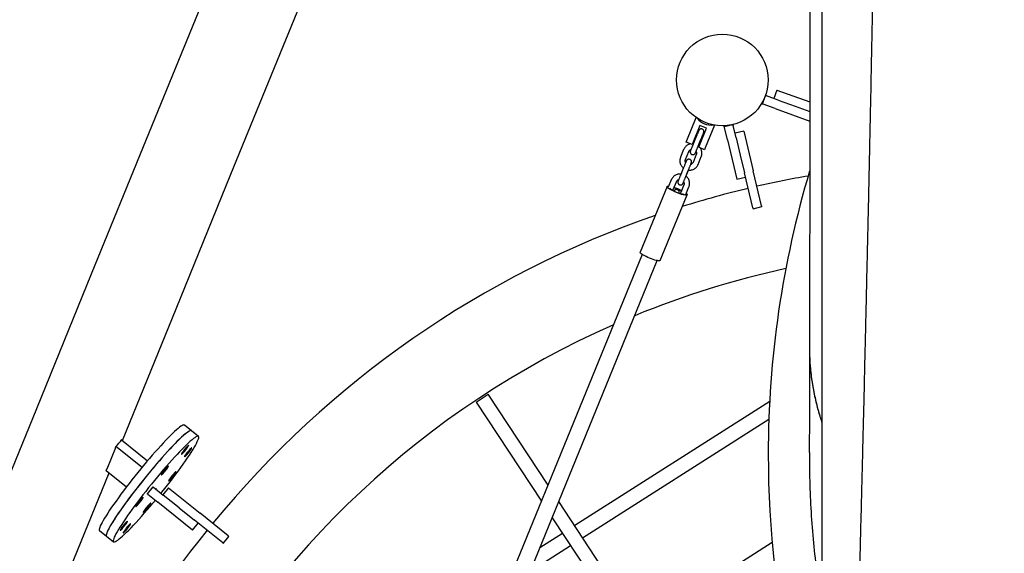
# Model space of a CAD drawing. Units: millimetres. Extents: x 0 to 5115, y 0 to 4200.
# Drawn here: x 1692 to 1802, y 1504 to 1563 of the extents above; entities that cross this region are included whole.
import ezdxf

# ---------------------------------------------------------------- set-up
doc = ezdxf.new("R2010")
doc.units = ezdxf.units.MM
doc.header["$LTSCALE"] = 100
doc.layers.add('SCHWARZ', color=7, linetype='Continuous')
doc.styles.add('SLDTEXTSTYLE3', font='GOTHIC.TTF', dxfattribs={"width": 0.913})
doc.dimstyles.new('SLDDIMSTYLE1', dxfattribs={"dimtxt": 28, "dimasz": 20, "dimexe": 0, "dimexo": 0.0625, "dimgap": 7, "dimtad": 1, "dimdec": 0, "dimrnd": 1e-09, "dimzin": 12, "dimdsep": 46, "dimtxsty": 'SLDTEXTSTYLE3', "dimsah": 1, "dimcen": 0.09, "dimse1": 1, "dimse2": 1, "dimadec": 0, "dimazin": 3, "dimtfac": 1, "dimtdec": 0, "dimtofl": 0, "dimtmove": 0, "dimatfit": 3, "dimfxl": 0, "dimfrac": 2, "dimtolj": 1, "dimtzin": 12, "dimarcsym": 0})

# ---------------------------------------------------------------- blocks, each defined once
blk = doc.blocks.new('_D_7')
at = {"layer": 'SCHWARZ'}
blk.add_line((2287.54, 2226.14), (422.03, 2226.14), dxfattribs=at)
for points in [[(422.03, 2226.14), (442.03, 2222.14), (442.03, 2230.14)], [(2287.54, 2226.14), (2267.54, 2230.14), (2267.54, 2222.14)]]:
    blk.add_solid(points, dxfattribs=at)
at = {"layer": 'SCHWARZ', "insert": (1373.22, 2261.9), "char_height": 28, "attachment_point": 1, "style": 'SLDTEXTSTYLE3'}
blk.add_mtext('1866', dxfattribs=at)
blk = doc.blocks.new('_D_8')
at = {"layer": 'SCHWARZ'}
blk.add_line((2447.54, 851.6), (2447.54, 2048.17), dxfattribs=at)
for points in [[(2447.54, 2048.17), (2443.54, 2028.17), (2451.54, 2028.17)], [(2447.54, 851.6), (2451.54, 871.6), (2443.54, 871.6)]]:
    blk.add_solid(points, dxfattribs=at)
at = {"layer": 'SCHWARZ', "insert": (2411.78, 1507.56), "char_height": 28, "attachment_point": 1, "rotation": 90, "style": 'SLDTEXTSTYLE3'}
blk.add_mtext('1197', dxfattribs=at)
blk = doc.blocks.new('_D_9')
at = {"layer": 'SCHWARZ'}
blk.add_line((2387.54, 1042.52), (2387.54, 1950.28), dxfattribs=at)
for points in [[(2387.54, 1950.28), (2383.54, 1930.28), (2391.54, 1930.28)], [(2387.54, 1042.52), (2391.54, 1062.52), (2383.54, 1062.52)]]:
    blk.add_solid(points, dxfattribs=at)
at = {"layer": 'SCHWARZ', "insert": (2351.78, 1517.64), "char_height": 28, "attachment_point": 1, "rotation": 90, "style": 'SLDTEXTSTYLE3'}
blk.add_mtext('908', dxfattribs=at)

msp = doc.modelspace()

# ---------------------------------------------------------------- linework, layer by layer
at = {"color": 7, "linetype": 'Continuous', "lineweight": 25}
for p, q in [((1781.31, 1620.72), (1781.31, 1487.42)), ((1721.87, 1560.89), (1727.95, 1575.81)), ((1712.46, 1564.73), (1706.37, 1549.82)), ((1715.78, 1545.98), (1721.87, 1560.89)), ((1786.83, 1559.06), (1786.83, 1559.06)), ((1776.33, 1555.3), (1775.99, 1554.36)), ((1776.33, 1555.3), (1779.97, 1553.99)), ((1774.71, 1553.76), (1774.62, 1553.8)), ((1774.71, 1553.76), (1775.05, 1554.7)), ((1774.81, 1553.73), (1774.71, 1553.76)), ((1775.05, 1554.7), (1775.15, 1554.67)), ((1776.46, 1554.19), (1775.15, 1554.67)), ((1776.46, 1554.19), (1778.34, 1553.51)), ((1776.12, 1553.25), (1774.81, 1553.73)), ((1776.12, 1553.25), (1779.99, 1551.86)), ((1778.34, 1553.51), (1779.97, 1552.93)), ((1766.34, 1549.72), (1767.38, 1552.26)), ((1767.78, 1551.4), (1766.99, 1549.46)), ((1767.73, 1549.15), (1768.52, 1551.1)), ((1768.52, 1551.1), (1767.78, 1551.4)), ((1769.41, 1551.42), (1768.37, 1548.89)), ((1770.48, 1551.26), (1770.46, 1551.35)), ((1770.48, 1551.26), (1771.45, 1551.49)), ((1770.5, 1551.16), (1770.48, 1551.26)), ((1770.83, 1549.8), (1770.5, 1551.16)), ((1771.45, 1551.49), (1771.48, 1551.39)), ((1771.8, 1550.03), (1771.48, 1551.39)), ((1772.66, 1550.75), (1771.68, 1550.52)), ((1772.66, 1550.75), (1773.7, 1546.37)), ((1706.37, 1549.82), (1700.29, 1534.9)), ((1766.26, 1549.54), (1766.34, 1549.72)), ((1766.91, 1549.27), (1766.26, 1549.54)), ((1766.99, 1549.46), (1766.91, 1549.27)), ((1767.31, 1549.98), (1766.96, 1549.12)), ((1767.51, 1548.89), (1767.86, 1549.76)), ((1767.62, 1549.17), (1767.98, 1550.03)), ((1770.83, 1549.8), (1771.87, 1545.42)), ((1771.8, 1550.03), (1772.26, 1548.08)), ((1765.98, 1548.72), (1765.63, 1547.86)), ((1766.19, 1547.63), (1766.54, 1548.5)), ((1767.05, 1549.36), (1766.95, 1549.36)), ((1767.69, 1549.06), (1767.61, 1549.13)), ((1767.65, 1548.97), (1767.73, 1549.15)), ((1768.3, 1548.7), (1767.65, 1548.97)), ((1768.37, 1548.89), (1768.3, 1548.7)), ((1767.37, 1548.16), (1767.02, 1547.29)), ((1767.58, 1547.07), (1767.93, 1547.93)), ((1772.26, 1548.08), (1772.73, 1546.14)), ((1765.94, 1546.63), (1765.58, 1545.76)), ((1766.14, 1545.54), (1766.49, 1546.4)), ((1766.25, 1545.81), (1766.51, 1546.43)), ((1773.66, 1542.25), (1772.73, 1546.14)), ((1774.63, 1542.49), (1773.7, 1546.37)), ((1709.69, 1531.06), (1715.78, 1545.98)), ((1764.61, 1545.37), (1764.28, 1544.55)), ((1764.81, 1544.28), (1765.17, 1545.14)), ((1771.87, 1545.42), (1772.85, 1545.65)), ((1764.14, 1544.61), (1761.16, 1537.33)), ((1766, 1544.8), (1765.65, 1543.94)), ((1766.22, 1543.75), (1766.56, 1544.57)), ((1763.39, 1536.42), (1766.36, 1543.7)), ((1773.66, 1542.25), (1773.68, 1542.16)), ((1773.68, 1542.16), (1774.65, 1542.39)), ((1774.63, 1542.49), (1774.65, 1542.39)), ((1761.39, 1537.08), (1702.33, 1392.63)), ((1703.99, 1391.95), (1763.05, 1536.4)), ((1700.29, 1534.9), (1694.2, 1519.98)), ((1703.74, 1516.47), (1709.69, 1531.06)), ((1742.98, 1520.7), (1744.32, 1521.58)), ((1750.94, 1511.52), (1744.32, 1521.58)), ((1694.2, 1519.98), (1688.11, 1505.06)), ((1742.98, 1520.7), (1750.2, 1509.73)), ((1775.52, 1520.79), (1753.9, 1507.02)), ((1754.78, 1505.68), (1775.43, 1518.84)), ((1711.39, 1517.54), (1710.62, 1518.16)), ((1712.17, 1516.91), (1711.39, 1517.54)), ((1702.99, 1515.65), (1702.01, 1513.27)), ((1703.02, 1515.81), (1702.95, 1515.64)), ((1702.95, 1515.64), (1702.97, 1515.67)), ((1702.99, 1515.65), (1702.96, 1515.67)), ((1703.03, 1515.82), (1705.92, 1513.49)), ((1703.65, 1516.54), (1703.67, 1516.57)), ((1703.65, 1516.54), (1706.53, 1514.22)), ((1697.52, 1501.22), (1702.27, 1512.86)), ((1701.98, 1513.27), (1701.91, 1513.11)), ((1701.91, 1513.11), (1701.94, 1513.13)), ((1701.93, 1513.14), (1704.19, 1511.31)), ((1702.04, 1513.33), (1701.98, 1513.27)), ((1702.01, 1513.27), (1701.99, 1513.28)), ((1707.13, 1511.34), (1706.5, 1510.56)), ((1707.13, 1511.34), (1707.2, 1511.29)), ((1707.2, 1511.29), (1708.28, 1510.41)), ((1708.87, 1511.22), (1708.24, 1510.44)), ((1708.87, 1511.22), (1712.37, 1508.4)), ((1706.57, 1510.51), (1706.5, 1510.56)), ((1706.57, 1510.51), (1707.66, 1509.63)), ((1706.79, 1510.33), (1706.78, 1510.31)), ((1706.78, 1510.31), (1706.86, 1510.24)), ((1706.86, 1510.24), (1706.87, 1510.26)), ((1707.44, 1511.12), (1707.42, 1511.11)), ((1707.52, 1511.06), (1707.44, 1511.12)), ((1707.5, 1511.04), (1707.52, 1511.06)), ((1710.03, 1509), (1708.28, 1510.41)), ((1711.5, 1506.53), (1707.66, 1509.63)), ((1710.03, 1509), (1711.75, 1507.62)), ((1763.67, 1492.17), (1752.14, 1509.7)), ((1715.48, 1505.89), (1712.37, 1508.4)), ((1751.4, 1507.9), (1762.34, 1491.29)), ((1711.5, 1506.53), (1712.13, 1507.31)), ((1714.86, 1505.11), (1711.75, 1507.62)), ((1701.21, 1506.48), (1701.98, 1505.86)), ((1701.98, 1505.86), (1702.76, 1505.23)), ((1714.93, 1505.05), (1715.56, 1505.83)), ((1715.48, 1505.89), (1715.56, 1505.83)), ((1752.55, 1506.16), (1750.03, 1504.55)), ((1714.86, 1505.11), (1714.93, 1505.05)), ((1748.98, 1501.99), (1753.43, 1504.82)), ((1775.8, 1505.14), (1761.24, 1495.86))]:
    msp.add_line(p, q, dxfattribs=at)
at = {"color": 7, "linetype": 'Continuous', "lineweight": 25, "flags": 128}
for points in [[(1764.64, 1544.21), (1764.48, 1544.29), (1764.36, 1544.37), (1764.25, 1544.45), (1764.18, 1544.51), (1764.15, 1544.57), (1764.14, 1544.61), (1764.17, 1544.64), (1764.23, 1544.65), (1764.32, 1544.65)], [(1766.26, 1543.86), (1766.32, 1543.8), (1766.36, 1543.75), (1766.36, 1543.71), (1766.33, 1543.68), (1766.27, 1543.66), (1766.18, 1543.66), (1766.06, 1543.68), (1765.91, 1543.71), (1765.75, 1543.75), (1765.57, 1543.81), (1765.38, 1543.88), (1765.18, 1543.95), (1764.99, 1544.03), (1764.81, 1544.12), (1764.64, 1544.21)], [(1761.66, 1536.92), (1761.51, 1537.01), (1761.38, 1537.09), (1761.28, 1537.16), (1761.21, 1537.23), (1761.17, 1537.29), (1761.16, 1537.33), (1761.16, 1537.33)], [(1763.39, 1536.42), (1763.36, 1536.4), (1763.3, 1536.38), (1763.2, 1536.38), (1763.08, 1536.4), (1762.94, 1536.43), (1762.77, 1536.47), (1762.59, 1536.53), (1762.4, 1536.59), (1762.21, 1536.67), (1762.01, 1536.75), (1761.83, 1536.84), (1761.66, 1536.92)], [(1710.62, 1518.16), (1710.6, 1518.17), (1710.54, 1518.18), (1710.45, 1518.16), (1710.35, 1518.1), (1710.23, 1518.03), (1710.08, 1517.92), (1709.91, 1517.79), (1709.73, 1517.63), (1709.53, 1517.45), (1709.31, 1517.24), (1709.07, 1517.01), (1708.82, 1516.75), (1708.55, 1516.48), (1708.27, 1516.18), (1707.99, 1515.87), (1707.69, 1515.54), (1707.38, 1515.2), (1707.06, 1514.84), (1706.74, 1514.47), (1706.42, 1514.08), (1706.09, 1513.7), (1705.77, 1513.3), (1705.44, 1512.9), (1705.12, 1512.49), (1704.8, 1512.09), (1704.48, 1511.69), (1704.17, 1511.29), (1703.87, 1510.89), (1703.58, 1510.5), (1703.3, 1510.12), (1703.04, 1509.75), (1702.78, 1509.4), (1702.54, 1509.05), (1702.32, 1508.73), (1702.12, 1508.42), (1701.93, 1508.12), (1701.76, 1507.85), (1701.61, 1507.6), (1701.49, 1507.37), (1701.38, 1507.17), (1701.29, 1506.99), (1701.23, 1506.83), (1701.19, 1506.71), (1701.17, 1506.6), (1701.18, 1506.53), (1701.2, 1506.48), (1701.21, 1506.48)], [(1711.39, 1517.54), (1711.37, 1517.55), (1711.31, 1517.55), (1711.23, 1517.53), (1711.12, 1517.48), (1710.99, 1517.4), (1710.85, 1517.29), (1710.68, 1517.16), (1710.49, 1517), (1710.29, 1516.81), (1710.07, 1516.6), (1709.83, 1516.37), (1709.58, 1516.12), (1709.31, 1515.84), (1709.04, 1515.55), (1708.75, 1515.23), (1708.45, 1514.9), (1708.14, 1514.56), (1707.82, 1514.2), (1707.5, 1513.82), (1707.18, 1513.44), (1706.85, 1513.05), (1706.53, 1512.66), (1706.2, 1512.26), (1705.88, 1511.85), (1705.56, 1511.45), (1705.24, 1511.04), (1704.93, 1510.64), (1704.63, 1510.25), (1704.34, 1509.86), (1704.06, 1509.48), (1703.8, 1509.11), (1703.55, 1508.76), (1703.31, 1508.41), (1703.09, 1508.09), (1702.88, 1507.78), (1702.7, 1507.49), (1702.53, 1507.22), (1702.38, 1506.97), (1702.26, 1506.74), (1702.15, 1506.54), (1702.07, 1506.36), (1702, 1506.2), (1701.96, 1506.08), (1701.95, 1505.98), (1701.95, 1505.9), (1701.98, 1505.86), (1701.98, 1505.86)], [(1711.39, 1517.54), (1711.37, 1517.55), (1711.31, 1517.55), (1711.23, 1517.53), (1711.13, 1517.48), (1711, 1517.4), (1710.85, 1517.3), (1710.69, 1517.16), (1710.5, 1517.01), (1710.3, 1516.82), (1710.08, 1516.61), (1709.84, 1516.38), (1709.59, 1516.13), (1709.33, 1515.85), (1709.05, 1515.56), (1708.76, 1515.25), (1708.46, 1514.92), (1708.15, 1514.57), (1707.84, 1514.21), (1707.52, 1513.84), (1707.2, 1513.46), (1706.87, 1513.07), (1706.54, 1512.67), (1706.22, 1512.27), (1705.89, 1511.87), (1705.57, 1511.47), (1705.26, 1511.06), (1704.95, 1510.66), (1704.65, 1510.27), (1704.36, 1509.88), (1704.08, 1509.5), (1703.81, 1509.13), (1703.56, 1508.77), (1703.32, 1508.43), (1703.1, 1508.1), (1702.89, 1507.79), (1702.71, 1507.5), (1702.54, 1507.23), (1702.39, 1506.98), (1702.26, 1506.75), (1702.15, 1506.54), (1702.07, 1506.36), (1702.01, 1506.21), (1701.97, 1506.08), (1701.95, 1505.98), (1701.95, 1505.91), (1701.98, 1505.86), (1701.98, 1505.86)], [(1708.03, 1510.62), (1708.11, 1510.72), (1708.43, 1511.12), (1708.75, 1511.52), (1709.06, 1511.93), (1709.37, 1512.32), (1709.66, 1512.72), (1709.95, 1513.1), (1710.22, 1513.47), (1710.48, 1513.84), (1710.72, 1514.19), (1710.95, 1514.52), (1711.17, 1514.84), (1711.36, 1515.14), (1711.54, 1515.42), (1711.69, 1515.68), (1711.83, 1515.92), (1711.95, 1516.14), (1712.04, 1516.33), (1712.12, 1516.49), (1712.17, 1516.63), (1712.2, 1516.75), (1712.2, 1516.83), (1712.18, 1516.89), (1712.15, 1516.93), (1712.08, 1516.93), (1712, 1516.9), (1711.9, 1516.85), (1711.77, 1516.77), (1711.62, 1516.67), (1711.46, 1516.53), (1711.27, 1516.37), (1711.07, 1516.19), (1710.84, 1515.98), (1710.61, 1515.75), (1710.36, 1515.49), (1710.09, 1515.22), (1709.81, 1514.92), (1709.52, 1514.61), (1709.22, 1514.28), (1708.91, 1513.93), (1708.6, 1513.57), (1708.28, 1513.2), (1707.96, 1512.82), (1707.63, 1512.43), (1707.3, 1512.03), (1706.98, 1511.63), (1706.65, 1511.23), (1706.33, 1510.82), (1706.02, 1510.42), (1705.71, 1510.02), (1705.41, 1509.62), (1705.12, 1509.24), (1704.84, 1508.86), (1704.57, 1508.49), (1704.32, 1508.13), (1704.08, 1507.79), (1703.86, 1507.46), (1703.66, 1507.15), (1703.47, 1506.86), (1703.3, 1506.59), (1703.16, 1506.34), (1703.03, 1506.11), (1702.93, 1505.91), (1702.84, 1505.73), (1702.78, 1505.58), (1702.74, 1505.45), (1702.72, 1505.35), (1702.73, 1505.28), (1702.76, 1505.23), (1702.76, 1505.23)], [(1710.28, 1514.91), (1710.3, 1514.92), (1710.34, 1514.95), (1710.4, 1515), (1710.48, 1515.08), (1710.57, 1515.18), (1710.66, 1515.29), (1710.76, 1515.41), (1710.85, 1515.53), (1710.93, 1515.64), (1711, 1515.74), (1711.05, 1515.82), (1711.08, 1515.88), (1711.09, 1515.92), (1711.08, 1515.93), (1711.05, 1515.91), (1711, 1515.86), (1710.93, 1515.79), (1710.84, 1515.71), (1710.75, 1515.6), (1710.66, 1515.49), (1710.56, 1515.37), (1710.48, 1515.25), (1710.4, 1515.15), (1710.34, 1515.06), (1710.3, 1514.98), (1710.28, 1514.93), (1710.28, 1514.91)], [(1710.61, 1514.64), (1710.64, 1514.64), (1710.68, 1514.67), (1710.74, 1514.73), (1710.82, 1514.81), (1710.91, 1514.91), (1711, 1515.02), (1711.1, 1515.13), (1711.19, 1515.25), (1711.27, 1515.36), (1711.34, 1515.46), (1711.39, 1515.55), (1711.42, 1515.61), (1711.43, 1515.64), (1711.42, 1515.65), (1711.39, 1515.63), (1711.34, 1515.59), (1711.27, 1515.52), (1711.18, 1515.43), (1711.09, 1515.33), (1711, 1515.21), (1710.9, 1515.1), (1710.82, 1514.98), (1710.74, 1514.87), (1710.68, 1514.78), (1710.64, 1514.71), (1710.61, 1514.66), (1710.61, 1514.64)], [(1708.05, 1512.64), (1708.07, 1512.64), (1708.11, 1512.68), (1708.18, 1512.73), (1708.25, 1512.81), (1708.34, 1512.91), (1708.44, 1513.02), (1708.53, 1513.14), (1708.62, 1513.25), (1708.7, 1513.36), (1708.77, 1513.46), (1708.83, 1513.55), (1708.86, 1513.61), (1708.87, 1513.64), (1708.86, 1513.65), (1708.82, 1513.63), (1708.77, 1513.59), (1708.7, 1513.52), (1708.62, 1513.43), (1708.53, 1513.33), (1708.43, 1513.21), (1708.34, 1513.1), (1708.25, 1512.98), (1708.17, 1512.88), (1708.11, 1512.78), (1708.07, 1512.71), (1708.05, 1512.66), (1708.05, 1512.64)], [(1708.87, 1511.98), (1708.89, 1511.99), (1708.93, 1512.02), (1708.99, 1512.07), (1709.07, 1512.15), (1709.16, 1512.25), (1709.25, 1512.36), (1709.35, 1512.48), (1709.44, 1512.59), (1709.52, 1512.71), (1709.59, 1512.81), (1709.64, 1512.89), (1709.68, 1512.95), (1709.69, 1512.98), (1709.67, 1512.99), (1709.64, 1512.98), (1709.59, 1512.93), (1709.52, 1512.86), (1709.44, 1512.77), (1709.35, 1512.67), (1709.25, 1512.56), (1709.16, 1512.44), (1709.07, 1512.32), (1708.99, 1512.22), (1708.93, 1512.12), (1708.89, 1512.05), (1708.87, 1512), (1708.87, 1511.98)], [(1705.24, 1509.15), (1705.26, 1509.16), (1705.31, 1509.19), (1705.37, 1509.25), (1705.44, 1509.33), (1705.53, 1509.42), (1705.63, 1509.53), (1705.72, 1509.65), (1705.81, 1509.77), (1705.89, 1509.88), (1705.96, 1509.98), (1706.02, 1510.06), (1706.05, 1510.12), (1706.06, 1510.16), (1706.05, 1510.17), (1706.01, 1510.15), (1705.96, 1510.1), (1705.89, 1510.04), (1705.81, 1509.95), (1705.72, 1509.84), (1705.62, 1509.73), (1705.53, 1509.61), (1705.44, 1509.5), (1705.36, 1509.39), (1705.3, 1509.3), (1705.26, 1509.23), (1705.24, 1509.18), (1705.24, 1509.15)], [(1702.76, 1505.23), (1702.81, 1505.22), (1702.88, 1505.23), (1702.97, 1505.26), (1703.09, 1505.33), (1703.23, 1505.42), (1703.38, 1505.54), (1703.56, 1505.69), (1703.75, 1505.86), (1703.97, 1506.06), (1704.19, 1506.28), (1704.44, 1506.52), (1704.7, 1506.79), (1704.97, 1507.07), (1705.26, 1507.38), (1705.55, 1507.7), (1705.85, 1508.04), (1706.17, 1508.39), (1706.48, 1508.76), (1706.81, 1509.14), (1707.13, 1509.52), (1707.4, 1509.84)], [(1706.06, 1508.49), (1706.08, 1508.5), (1706.12, 1508.53), (1706.18, 1508.59), (1706.26, 1508.67), (1706.35, 1508.76), (1706.44, 1508.87), (1706.54, 1508.99), (1706.63, 1509.11), (1706.71, 1509.22), (1706.78, 1509.32), (1706.83, 1509.4), (1706.87, 1509.46), (1706.88, 1509.5), (1706.87, 1509.51), (1706.83, 1509.49), (1706.78, 1509.45), (1706.71, 1509.38), (1706.63, 1509.29), (1706.54, 1509.18), (1706.44, 1509.07), (1706.35, 1508.95), (1706.26, 1508.84), (1706.18, 1508.73), (1706.12, 1508.64), (1706.08, 1508.57), (1706.06, 1508.52), (1706.06, 1508.49)], [(1703.49, 1506.5), (1703.52, 1506.5), (1703.56, 1506.53), (1703.62, 1506.59), (1703.7, 1506.67), (1703.78, 1506.76), (1703.88, 1506.87), (1703.97, 1506.99), (1704.06, 1507.11), (1704.15, 1507.22), (1704.22, 1507.32), (1704.27, 1507.4), (1704.3, 1507.46), (1704.31, 1507.5), (1704.3, 1507.51), (1704.27, 1507.49), (1704.21, 1507.45), (1704.14, 1507.38), (1704.06, 1507.29), (1703.97, 1507.18), (1703.88, 1507.07), (1703.78, 1506.95), (1703.69, 1506.84), (1703.62, 1506.73), (1703.56, 1506.64), (1703.51, 1506.57), (1703.49, 1506.52), (1703.49, 1506.5)], [(1703.83, 1506.22), (1703.85, 1506.23), (1703.9, 1506.26), (1703.96, 1506.32), (1704.04, 1506.39), (1704.12, 1506.49), (1704.22, 1506.6), (1704.31, 1506.72), (1704.4, 1506.84), (1704.49, 1506.95), (1704.56, 1507.05), (1704.61, 1507.13), (1704.64, 1507.19), (1704.65, 1507.23), (1704.64, 1507.24), (1704.61, 1507.22), (1704.55, 1507.17), (1704.48, 1507.1), (1704.4, 1507.02), (1704.31, 1506.91), (1704.21, 1506.8), (1704.12, 1506.68), (1704.03, 1506.56), (1703.96, 1506.46), (1703.9, 1506.37), (1703.85, 1506.29), (1703.83, 1506.25), (1703.83, 1506.22)]]:
    msp.add_lwpolyline(points, dxfattribs=at)
at = {"color": 7, "linetype": 'Continuous', "lineweight": 25}
msp.add_circle((1770.27, 1556.43), 5.08, dxfattribs=at)
for centre, radius, start, end in [((1885.16, 1664.91), 109.8, 202.5451, 280.5687), ((1769, 1553.33), 1.9, 217.2038, 278.2514), ((1885.16, 1514.91), 109.8, 163.3703, 180), ((1798.63, 1437.61), 109.8, 99.878, 102.8985), ((1765.35, 1545.38), 1.31, 227.0604, 244.8481), ((1766.4, 1546.98), 3.22, 240.0015, 262.9478), ((1763.61, 1540.14), 4.5, 62.0294, 73.4957), ((1762.97, 1538.58), 6.24, 63.6301, 71.895), ((1798.63, 1437.61), 109.8, 103.4203, 107.3811), ((1798.63, 1437.61), 109.8, 109.0266, 140.6134), ((1798.63, 1437.61), 100.2, 102.2814, 112.331), ((1798.63, 1437.61), 100.2, 113.7944, 190), ((1699.85, 1519.18), 4.63, 313.1288, 325.529), ((1885.16, 1514.91), 109.8, 180, 282.8985), ((1798.63, 1437.61), 109.8, 141.1352, 190)]:
    msp.add_arc(centre, radius, start, end, dxfattribs=at)
for points, knots in [([(1779.98, 1620.16), (1779.98, 1619.97), (1779.98, 1619.58), (1779.98, 1618.99), (1779.98, 1618.44), (1779.98, 1617.94), (1779.98, 1617.47), (1779.98, 1617), (1779.98, 1616.48), (1779.98, 1615.92), (1779.98, 1615.28), (1779.98, 1614.58), (1779.98, 1613.81), (1779.98, 1612.96), (1779.98, 1612.09), (1779.98, 1611.26), (1779.98, 1610.5), (1779.98, 1609.82), (1779.98, 1609.22), (1779.98, 1608.67), (1779.98, 1608.14), (1779.98, 1607.52), (1779.98, 1606.79), (1779.98, 1605.95), (1779.98, 1605.06), (1779.99, 1604.13), (1779.99, 1603.15), (1779.99, 1602.16), (1779.99, 1601.2), (1779.99, 1600.32), (1779.99, 1599.59), (1779.99, 1598.93), (1779.99, 1598.32), (1779.99, 1597.65), (1779.99, 1596.92), (1779.99, 1596.03), (1779.99, 1595.02), (1779.99, 1593.9), (1779.99, 1592.81), (1779.99, 1591.79), (1779.99, 1590.84), (1779.99, 1590.05), (1779.99, 1589.36), (1779.99, 1588.73), (1779.99, 1588.03), (1779.99, 1587.27), (1779.99, 1586.48), (1779.99, 1585.56), (1779.99, 1584.57), (1779.99, 1583.5), (1779.99, 1582.64), (1779.99, 1581.95), (1779.99, 1581.41), (1779.99, 1580.89), (1779.99, 1580.35), (1779.99, 1579.78), (1779.99, 1579.16), (1779.99, 1578.46), (1779.99, 1577.72), (1779.99, 1576.88), (1779.99, 1576), (1779.99, 1575.12), (1779.99, 1574.32), (1779.99, 1573.59), (1779.99, 1572.89), (1779.99, 1572.22), (1779.98, 1571.61), (1779.98, 1571.03), (1779.98, 1570.46), (1779.98, 1569.81), (1779.98, 1569.09), (1779.98, 1568.31), (1779.98, 1567.51), (1779.98, 1566.74), (1779.98, 1566.03), (1779.98, 1565.37), (1779.98, 1564.78), (1779.98, 1564.22), (1779.98, 1563.7), (1779.98, 1563.18), (1779.98, 1562.68), (1779.98, 1562.18), (1779.98, 1561.66), (1779.98, 1561.09), (1779.98, 1560.44), (1779.98, 1559.71), (1779.98, 1558.93), (1779.98, 1558.13), (1779.98, 1557.35), (1779.97, 1556.64), (1779.97, 1555.99), (1779.97, 1555.39), (1779.97, 1554.84), (1779.97, 1554.31), (1779.97, 1553.8), (1779.97, 1553.29), (1779.97, 1552.79), (1779.97, 1552.29), (1779.97, 1551.77), (1779.97, 1551.18), (1779.97, 1550.54), (1779.97, 1549.84), (1779.97, 1549.02), (1779.97, 1548.14), (1779.97, 1547.24), (1779.96, 1546.42), (1779.96, 1545.68), (1779.96, 1544.98), (1779.96, 1544.32), (1779.96, 1543.71), (1779.96, 1543.14), (1779.96, 1542.59), (1779.96, 1541.99), (1779.96, 1541.31), (1779.96, 1540.58), (1779.96, 1539.82), (1779.95, 1538.97), (1779.95, 1538.08), (1779.95, 1537.16), (1779.95, 1536.31), (1779.95, 1535.52), (1779.95, 1534.82), (1779.95, 1534.19), (1779.95, 1533.61), (1779.95, 1533), (1779.94, 1532.32), (1779.94, 1531.5), (1779.94, 1530.58), (1779.94, 1529.57), (1779.94, 1528.6), (1779.94, 1527.68), (1779.94, 1527.05), (1779.94, 1526.73), (1779.94, 1526.7)], [0, 0, 0, 0, 0.006082, 0.012805, 0.018785, 0.023933, 0.028808, 0.033837, 0.03902, 0.045392, 0.052064, 0.059498, 0.067767, 0.07687, 0.086808, 0.095613, 0.103678, 0.110954, 0.117439, 0.123136, 0.128645, 0.134459, 0.142949, 0.152013, 0.161548, 0.17148, 0.181999, 0.192922, 0.203369, 0.212735, 0.22102, 0.227072, 0.233662, 0.240851, 0.248639, 0.256957, 0.269255, 0.28125, 0.292942, 0.304054, 0.314202, 0.323386, 0.32946, 0.336251, 0.343757, 0.351979, 0.360673, 0.369031, 0.381356, 0.392695, 0.403149, 0.409125, 0.414885, 0.42043, 0.425892, 0.431983, 0.438681, 0.446088, 0.454204, 0.462656, 0.472918, 0.482332, 0.490899, 0.498638, 0.506006, 0.513181, 0.520164, 0.525615, 0.531731, 0.538638, 0.546336, 0.554827, 0.563669, 0.571927, 0.579555, 0.586572, 0.592976, 0.598787, 0.60438, 0.60981, 0.615178, 0.620483, 0.625831, 0.631977, 0.638924, 0.646673, 0.655224, 0.664099, 0.672367, 0.680005, 0.687012, 0.693389, 0.699158, 0.704726, 0.710238, 0.715694, 0.721095, 0.726111, 0.731711, 0.737956, 0.744847, 0.752383, 0.760439, 0.77104, 0.780711, 0.789452, 0.797263, 0.804535, 0.811662, 0.818644, 0.824037, 0.829833, 0.836321, 0.843503, 0.851378, 0.859822, 0.867985, 0.878662, 0.888466, 0.897397, 0.90578, 0.91384, 0.919946, 0.92593, 0.932461, 0.939688, 0.947612, 0.958608, 0.969461, 0.979828, 0.98971, 0.9991, 1, 1, 1, 1]), ([(1786.83, 1559.06), (1786.84, 1559.18), (1786.85, 1559.79), (1786.87, 1560.64), (1786.89, 1561.85), (1786.92, 1563.06), (1786.94, 1564.27), (1786.97, 1565.48), (1786.99, 1566.45), (1787.01, 1567.67), (1787.03, 1568.63), (1787.06, 1569.85), (1787.07, 1570.82), (1787.1, 1572.03), (1787.12, 1573), (1787.14, 1574.21), (1787.16, 1575.18), (1787.18, 1576.39), (1787.2, 1577.36), (1787.22, 1578.58), (1787.24, 1579.55), (1787.27, 1580.76), (1787.28, 1581.73), (1787.31, 1582.94), (1787.33, 1583.92), (1787.35, 1585.13), (1787.37, 1586.34), (1787.39, 1587.56), (1787.41, 1588.77), (1787.43, 1589.74), (1787.45, 1590.95), (1787.47, 1591.93), (1787.49, 1593.14), (1787.51, 1594.11), (1787.53, 1595.33), (1787.55, 1596.3), (1787.57, 1597.51), (1787.58, 1598.48), (1787.6, 1599.7), (1787.62, 1600.67), (1787.64, 1601.88), (1787.66, 1602.86), (1787.68, 1604.07), (1787.69, 1605.04), (1787.71, 1606.26), (1787.73, 1607.47), (1787.75, 1608.69), (1787.77, 1609.9), (1787.79, 1610.88), (1787.81, 1612.09), (1787.82, 1613.06), (1787.83, 1613.82), (1787.84, 1614.09), (1787.84, 1614.12)], [0, 0, 0, 0, 0.006612, 0.033062, 0.046287, 0.072736, 0.099186, 0.112411, 0.13886, 0.152085, 0.178534, 0.191759, 0.218209, 0.231433, 0.257883, 0.271108, 0.297557, 0.310782, 0.337232, 0.350456, 0.376906, 0.390131, 0.41658, 0.429805, 0.456255, 0.469479, 0.495929, 0.522378, 0.535603, 0.562053, 0.575277, 0.601727, 0.614952, 0.641401, 0.654626, 0.681076, 0.6943, 0.72075, 0.733975, 0.760424, 0.773649, 0.800099, 0.813323, 0.839773, 0.852998, 0.879447, 0.905897, 0.919122, 0.945571, 0.958796, 0.985245, 0.99847, 1, 1, 1, 1]), ([(1784.99, 1482.66), (1784.99, 1482.78), (1785.01, 1483.37), (1785.04, 1484.43), (1785.07, 1485.61), (1785.11, 1486.79), (1785.13, 1487.73), (1785.16, 1488.91), (1785.19, 1489.86), (1785.22, 1491.04), (1785.25, 1492.22), (1785.29, 1493.4), (1785.32, 1494.58), (1785.34, 1495.52), (1785.37, 1496.7), (1785.4, 1497.65), (1785.43, 1498.83), (1785.46, 1499.77), (1785.49, 1500.96), (1785.52, 1502.14), (1785.55, 1503.32), (1785.58, 1504.5), (1785.6, 1505.45), (1785.63, 1506.63), (1785.66, 1507.58), (1785.69, 1508.76), (1785.71, 1509.7), (1785.74, 1510.89), (1785.77, 1512.07), (1785.8, 1513.25), (1785.83, 1514.44), (1785.85, 1515.38), (1785.88, 1516.57), (1785.91, 1517.51), (1785.93, 1518.7), (1785.96, 1519.65), (1785.99, 1520.83), (1786.02, 1522.01), (1786.04, 1523.2), (1786.07, 1524.38), (1786.09, 1525.33), (1786.12, 1526.52), (1786.14, 1527.46), (1786.17, 1528.65), (1786.2, 1529.83), (1786.23, 1531.02), (1786.25, 1532.21), (1786.28, 1533.15), (1786.3, 1534.34), (1786.32, 1535.29), (1786.35, 1536.47), (1786.37, 1537.42), (1786.4, 1538.61), (1786.43, 1539.8), (1786.45, 1540.98), (1786.48, 1542.17), (1786.5, 1543.12), (1786.52, 1544.3), (1786.55, 1545.25), (1786.57, 1546.44), (1786.59, 1547.39), (1786.62, 1548.58), (1786.64, 1549.77), (1786.67, 1550.95), (1786.69, 1552.14), (1786.71, 1553.09), (1786.74, 1554.28), (1786.76, 1555.23), (1786.78, 1556.42), (1786.8, 1557.38), (1786.82, 1558.34), (1786.83, 1558.82), (1786.83, 1559.06)], [0, 0, 0, 0, 0.004649, 0.023246, 0.041844, 0.051142, 0.069739, 0.079038, 0.097635, 0.106934, 0.125531, 0.144128, 0.153427, 0.172024, 0.181323, 0.19992, 0.209218, 0.227816, 0.237114, 0.255711, 0.274309, 0.283607, 0.302204, 0.311503, 0.3301, 0.339399, 0.357996, 0.367295, 0.385892, 0.404489, 0.413788, 0.432385, 0.441683, 0.460281, 0.469579, 0.488176, 0.497475, 0.516072, 0.534669, 0.543968, 0.562565, 0.571864, 0.590461, 0.59976, 0.618357, 0.636954, 0.646253, 0.66485, 0.674148, 0.692746, 0.702044, 0.720641, 0.72994, 0.748537, 0.767134, 0.776433, 0.79503, 0.804329, 0.822926, 0.832225, 0.850822, 0.86012, 0.878718, 0.897315, 0.906613, 0.925211, 0.934509, 0.953106, 0.962405, 0.981202, 0.990601, 1, 1, 1, 1]), ([(1767.98, 1550.03), (1767.99, 1550.05), (1768.01, 1550.12), (1768.06, 1550.23), (1768.11, 1550.35), (1768.15, 1550.45), (1768.18, 1550.52), (1768.2, 1550.57), (1768.2, 1550.58), (1768.2, 1550.59), (1768.21, 1550.59), (1768.21, 1550.59), (1768.21, 1550.59), (1768.21, 1550.6), (1768.22, 1550.62), (1768.22, 1550.65), (1768.23, 1550.7), (1768.22, 1550.77), (1768.19, 1550.85), (1768.14, 1550.92), (1768.07, 1550.97), (1767.98, 1551), (1767.9, 1551), (1767.82, 1550.99), (1767.77, 1550.96), (1767.72, 1550.92), (1767.69, 1550.89), (1767.67, 1550.86), (1767.66, 1550.84), (1767.65, 1550.82), (1767.65, 1550.82), (1767.65, 1550.82), (1767.65, 1550.82), (1767.65, 1550.81), (1767.65, 1550.81), (1767.65, 1550.81), (1767.64, 1550.78), (1767.61, 1550.73), (1767.58, 1550.64), (1767.54, 1550.54), (1767.49, 1550.41), (1767.43, 1550.28), (1767.37, 1550.14), (1767.33, 1550.04), (1767.31, 1549.99), (1767.31, 1549.98)], [0, 0, 0, 0, 0.024576, 0.071509, 0.118502, 0.165497, 0.212494, 0.259501, 0.306574, 0.309605, 0.311778, 0.312594, 0.313507, 0.3158, 0.32137, 0.330901, 0.346548, 0.366471, 0.393039, 0.418089, 0.4458, 0.474102, 0.500296, 0.522627, 0.542115, 0.558948, 0.573027, 0.584092, 0.591851, 0.596191, 0.597137, 0.597811, 0.598638, 0.600105, 0.603861, 0.622644, 0.667341, 0.714513, 0.761531, 0.80853, 0.855525, 0.902518, 0.949511, 0.99405, 1, 1, 1, 1]), ([(1767.86, 1549.76), (1767.87, 1549.78), (1767.9, 1549.85), (1767.95, 1549.97), (1768.01, 1550.11), (1768.06, 1550.24), (1768.11, 1550.36), (1768.15, 1550.46), (1768.18, 1550.53), (1768.2, 1550.57), (1768.2, 1550.58), (1768.2, 1550.59), (1768.2, 1550.59), (1768.2, 1550.59)], [0, 0, 0, 0, 0.062066, 0.180591, 0.299267, 0.417943, 0.536617, 0.655286, 0.773944, 0.892565, 0.964469, 0.993503, 1, 1, 1, 1]), ([(1766.74, 1549.34), (1766.73, 1549.34), (1766.66, 1549.33), (1766.53, 1549.28), (1766.37, 1549.2), (1766.23, 1549.09), (1766.11, 1548.95), (1766.03, 1548.83), (1766, 1548.75), (1765.98, 1548.72)], [0, 0, 0, 0, 0.027167, 0.20597, 0.384614, 0.56306, 0.741293, 0.919328, 1, 1, 1, 1]), ([(1766.54, 1548.5), (1766.55, 1548.51), (1766.57, 1548.56), (1766.62, 1548.63), (1766.71, 1548.7), (1766.77, 1548.73), (1766.8, 1548.74)], [0, 0, 0, 0, 0.127836, 0.446913, 0.76592, 1, 1, 1, 1]), ([(1766.96, 1549.12), (1766.95, 1549.1), (1766.92, 1549.03), (1766.87, 1548.92), (1766.83, 1548.8), (1766.78, 1548.7), (1766.75, 1548.63), (1766.73, 1548.58), (1766.73, 1548.57), (1766.73, 1548.56), (1766.73, 1548.56), (1766.73, 1548.56), (1766.73, 1548.56), (1766.72, 1548.55), (1766.72, 1548.53), (1766.71, 1548.5), (1766.7, 1548.45), (1766.71, 1548.38), (1766.74, 1548.3), (1766.79, 1548.23), (1766.86, 1548.18), (1766.95, 1548.15), (1767.04, 1548.15), (1767.11, 1548.16), (1767.17, 1548.19), (1767.21, 1548.23), (1767.24, 1548.26), (1767.26, 1548.29), (1767.27, 1548.31), (1767.28, 1548.33), (1767.28, 1548.33), (1767.28, 1548.33), (1767.28, 1548.33), (1767.28, 1548.33), (1767.28, 1548.34), (1767.29, 1548.34), (1767.3, 1548.37), (1767.32, 1548.42), (1767.34, 1548.48), (1767.36, 1548.51)], [0, 0, 0, 0, 0.0322943, 0.0939656, 0.1557162, 0.2174688, 0.2792254, 0.3409942, 0.4028489, 0.4068327, 0.4096871, 0.4107592, 0.4119601, 0.414972, 0.4222922, 0.434816, 0.4553762, 0.4815565, 0.5164672, 0.5493836, 0.5857976, 0.6229875, 0.6574065, 0.6867512, 0.7123591, 0.7344774, 0.752978, 0.7675175, 0.7777137, 0.7834169, 0.78466, 0.7855447, 0.7866319, 0.7885597, 0.7934954, 0.8181763, 0.8769101, 0.938896, 1, 1, 1, 1]), ([(1767.28, 1548.34), (1767.28, 1548.34), (1767.29, 1548.34), (1767.29, 1548.35), (1767.31, 1548.39), (1767.33, 1548.46), (1767.37, 1548.55), (1767.42, 1548.67), (1767.47, 1548.78), (1767.5, 1548.86), (1767.51, 1548.89)], [0, 0, 0, 0, 0.0294, 0.130789, 0.278682, 0.431966, 0.585592, 0.739265, 0.892952, 1, 1, 1, 1]), ([(1767.36, 1548.51), (1767.37, 1548.49), (1767.4, 1548.43), (1767.41, 1548.32), (1767.4, 1548.23), (1767.38, 1548.17), (1767.37, 1548.16)], [0, 0, 0, 0, 0.211055, 0.524636, 0.840904, 1, 1, 1, 1]), ([(1767.61, 1549.13), (1767.61, 1549.14), (1767.62, 1549.15), (1767.62, 1549.16), (1767.62, 1549.17)], [0, 0, 0, 0, 0.5212426, 1, 1, 1, 1]), ([(1767.93, 1547.93), (1767.94, 1547.96), (1767.98, 1548.06), (1768, 1548.21), (1768.01, 1548.39), (1767.98, 1548.57), (1767.92, 1548.74), (1767.86, 1548.84), (1767.83, 1548.89)], [0, 0, 0, 0, 0.111082, 0.289399, 0.467814, 0.646268, 0.824834, 1, 1, 1, 1]), ([(1765.63, 1547.86), (1765.62, 1547.83), (1765.59, 1547.74), (1765.56, 1547.58), (1765.55, 1547.4), (1765.58, 1547.22), (1765.64, 1547.05), (1765.73, 1546.89), (1765.83, 1546.76), (1765.92, 1546.69), (1765.95, 1546.66)], [0, 0, 0, 0, 0.0842849, 0.2195861, 0.3549608, 0.4903659, 0.6258558, 0.7614728, 0.8972421, 1, 1, 1, 1]), ([(1766.76, 1547.05), (1766.76, 1547.07), (1766.78, 1547.11), (1766.81, 1547.16), (1766.83, 1547.21), (1766.83, 1547.23), (1766.83, 1547.23), (1766.83, 1547.23), (1766.83, 1547.23), (1766.83, 1547.24), (1766.84, 1547.25), (1766.84, 1547.26), (1766.85, 1547.3), (1766.86, 1547.35), (1766.85, 1547.41), (1766.82, 1547.49), (1766.77, 1547.56), (1766.7, 1547.61), (1766.61, 1547.64), (1766.52, 1547.64), (1766.45, 1547.63), (1766.39, 1547.6), (1766.35, 1547.56), (1766.32, 1547.53), (1766.3, 1547.5), (1766.29, 1547.48), (1766.28, 1547.47), (1766.28, 1547.46), (1766.28, 1547.46), (1766.28, 1547.46), (1766.28, 1547.46), (1766.28, 1547.45), (1766.27, 1547.45), (1766.26, 1547.43), (1766.24, 1547.37), (1766.21, 1547.28), (1766.16, 1547.18), (1766.11, 1547.06), (1766.06, 1546.92), (1766, 1546.78), (1765.96, 1546.68), (1765.94, 1546.63), (1765.94, 1546.63)], [0, 0, 0, 0, 0.0185048, 0.0737808, 0.1290676, 0.1844315, 0.1879972, 0.190552, 0.1915116, 0.1925865, 0.1952824, 0.2018344, 0.213044, 0.2314466, 0.2548796, 0.2861268, 0.3155889, 0.3481818, 0.381469, 0.4122761, 0.4385415, 0.4614621, 0.4812593, 0.4978185, 0.5108322, 0.5199585, 0.5250631, 0.5261758, 0.5269677, 0.5279408, 0.5296663, 0.534084, 0.556175, 0.6087453, 0.6642265, 0.719526, 0.7748041, 0.8300768, 0.8853476, 0.9406177, 0.9930022, 1, 1, 1, 1]), ([(1766.2, 1547.28), (1766.19, 1547.31), (1766.16, 1547.36), (1766.15, 1547.47), (1766.16, 1547.56), (1766.18, 1547.62), (1766.19, 1547.63)], [0, 0, 0, 0, 0.210713, 0.52443, 0.840835, 1, 1, 1, 1]), ([(1766.49, 1546.4), (1766.5, 1546.42), (1766.53, 1546.49), (1766.58, 1546.61), (1766.64, 1546.75), (1766.69, 1546.89), (1766.74, 1547), (1766.78, 1547.1), (1766.81, 1547.17), (1766.82, 1547.21), (1766.83, 1547.22), (1766.83, 1547.23), (1766.83, 1547.23), (1766.83, 1547.23)], [0, 0, 0, 0, 0.062066, 0.180591, 0.299267, 0.417943, 0.536617, 0.655286, 0.773944, 0.892565, 0.964469, 0.993503, 1, 1, 1, 1]), ([(1767.02, 1547.29), (1767.01, 1547.28), (1766.99, 1547.23), (1766.94, 1547.16), (1766.85, 1547.09), (1766.79, 1547.06), (1766.76, 1547.05)], [0, 0, 0, 0, 0.127836, 0.446913, 0.76592, 1, 1, 1, 1]), ([(1766.51, 1546.43), (1766.56, 1546.43), (1766.68, 1546.42), (1766.85, 1546.45), (1767.03, 1546.51), (1767.19, 1546.59), (1767.33, 1546.7), (1767.45, 1546.84), (1767.53, 1546.96), (1767.56, 1547.04), (1767.58, 1547.07)], [0, 0, 0, 0, 0.123162, 0.259368, 0.395493, 0.531498, 0.667351, 0.803043, 0.938583, 1, 1, 1, 1]), ([(1765.68, 1546), (1765.63, 1546), (1765.51, 1546.01), (1765.33, 1545.98), (1765.16, 1545.93), (1765, 1545.84), (1764.86, 1545.73), (1764.74, 1545.6), (1764.66, 1545.47), (1764.62, 1545.39), (1764.61, 1545.37)], [0, 0, 0, 0, 0.123162, 0.259368, 0.395493, 0.531498, 0.667351, 0.803043, 0.938583, 1, 1, 1, 1]), ([(1765.17, 1545.14), (1765.17, 1545.15), (1765.19, 1545.2), (1765.25, 1545.28), (1765.33, 1545.35), (1765.4, 1545.37), (1765.43, 1545.38)], [0, 0, 0, 0, 0.127836, 0.446913, 0.76592, 1, 1, 1, 1]), ([(1765.58, 1545.76), (1765.57, 1545.74), (1765.55, 1545.67), (1765.5, 1545.56), (1765.45, 1545.44), (1765.41, 1545.34), (1765.38, 1545.27), (1765.36, 1545.22), (1765.36, 1545.21), (1765.36, 1545.2), (1765.35, 1545.2), (1765.35, 1545.2), (1765.35, 1545.2), (1765.35, 1545.19), (1765.34, 1545.17), (1765.34, 1545.14), (1765.33, 1545.09), (1765.34, 1545.02), (1765.37, 1544.95), (1765.42, 1544.88), (1765.49, 1544.82), (1765.58, 1544.79), (1765.66, 1544.79), (1765.74, 1544.81), (1765.79, 1544.83), (1765.84, 1544.87), (1765.87, 1544.9), (1765.89, 1544.93), (1765.9, 1544.95), (1765.91, 1544.97), (1765.91, 1544.97), (1765.91, 1544.97), (1765.91, 1544.98), (1765.91, 1544.98), (1765.91, 1544.98), (1765.91, 1544.98), (1765.92, 1545.01), (1765.95, 1545.06), (1765.97, 1545.12), (1765.98, 1545.15)], [0, 0, 0, 0, 0.032294, 0.093966, 0.155716, 0.217469, 0.279225, 0.340994, 0.402849, 0.406833, 0.409687, 0.410759, 0.41196, 0.414972, 0.422292, 0.434816, 0.455376, 0.481557, 0.516467, 0.549384, 0.585798, 0.622987, 0.657407, 0.686751, 0.712359, 0.734477, 0.752978, 0.767518, 0.777714, 0.783417, 0.78466, 0.785545, 0.786632, 0.78856, 0.793495, 0.818176, 0.87691, 0.938896, 1, 1, 1, 1]), ([(1765.91, 1544.98), (1765.91, 1544.98), (1765.91, 1544.98), (1765.92, 1544.99), (1765.93, 1545.03), (1765.96, 1545.1), (1766, 1545.19), (1766.05, 1545.31), (1766.09, 1545.43), (1766.13, 1545.5), (1766.14, 1545.54)], [0, 0, 0, 0, 0.0294, 0.130789, 0.278682, 0.431966, 0.585592, 0.739265, 0.892952, 1, 1, 1, 1]), ([(1765.98, 1545.15), (1765.99, 1545.13), (1766.02, 1545.07), (1766.04, 1544.97), (1766.03, 1544.87), (1766.01, 1544.82), (1766, 1544.8)], [0, 0, 0, 0, 0.2110548, 0.5246362, 0.8409042, 1, 1, 1, 1]), ([(1766.24, 1545.77), (1766.24, 1545.78), (1766.24, 1545.79), (1766.25, 1545.8), (1766.25, 1545.81)], [0, 0, 0, 0, 0.5212426, 1, 1, 1, 1]), ([(1766.56, 1544.57), (1766.57, 1544.61), (1766.6, 1544.7), (1766.63, 1544.85), (1766.63, 1545.03), (1766.6, 1545.21), (1766.55, 1545.38), (1766.46, 1545.54), (1766.35, 1545.67), (1766.27, 1545.74), (1766.24, 1545.77)], [0, 0, 0, 0, 0.084285, 0.219586, 0.354961, 0.490366, 0.625856, 0.761473, 0.897242, 1, 1, 1, 1]), ([(1764.79, 1544.19), (1764.79, 1544.2), (1764.8, 1544.23), (1764.81, 1544.26), (1764.81, 1544.28)], [0, 0, 0, 0, 0.3419379, 1, 1, 1, 1]), ([(1765.47, 1543.91), (1765.47, 1543.91), (1765.48, 1543.94), (1765.48, 1543.99), (1765.48, 1544.05), (1765.45, 1544.13), (1765.39, 1544.2), (1765.32, 1544.25), (1765.24, 1544.28), (1765.15, 1544.29), (1765.08, 1544.27), (1765.02, 1544.24), (1764.98, 1544.21), (1764.95, 1544.17), (1764.93, 1544.15), (1764.92, 1544.13), (1764.92, 1544.13)], [0, 0, 0, 0, 0.030484, 0.089743, 0.1652, 0.265821, 0.360693, 0.465647, 0.572837, 0.67204, 0.756619, 0.830426, 0.894176, 0.947499, 0.989406, 1, 1, 1, 1]), ([(1765.65, 1543.94), (1765.64, 1543.92), (1765.63, 1543.9), (1765.61, 1543.87), (1765.6, 1543.86)], [0, 0, 0, 0, 0.5478129, 1, 1, 1, 1]), ([(1779.94, 1526.65), (1779.94, 1526.65), (1779.93, 1524.96), (1779.93, 1521.13), (1779.92, 1517.29), (1779.91, 1515.13)], [0, 0, 0, 0, 0.001163, 0.43976, 1, 1, 1, 1]), ([(1779.95, 1526.74), (1779.94, 1526.4), (1779.94, 1525.73), (1780, 1524.71), (1780.13, 1523.47), (1780.35, 1522), (1780.71, 1520.42), (1781.04, 1519.24), (1781.26, 1518.62), (1781.31, 1518.45)], [0, 0, 0, 0, 0.121652, 0.243043, 0.364538, 0.568275, 0.772493, 0.937745, 1, 1, 1, 1]), ([(1779.95, 1526.7), (1779.94, 1526.4), (1779.94, 1525.76), (1780, 1524.78), (1780.12, 1523.53), (1780.35, 1522.06), (1780.71, 1520.47), (1781.04, 1519.28), (1781.25, 1518.66), (1781.31, 1518.49)], [0, 0, 0, 0, 0.109111, 0.23205, 0.355095, 0.56144, 0.768277, 0.935659, 1, 1, 1, 1]), ([(1779.92, 1515.13), (1779.92, 1514.22), (1779.93, 1512.16), (1780.07, 1508.96), (1780.31, 1505.55), (1780.68, 1502.17), (1781.01, 1499.62), (1781.26, 1498.2), (1781.31, 1497.89)], [0, 0, 0, 0, 0.1581073, 0.356268, 0.5546335, 0.7497082, 0.9450843, 1, 1, 1, 1])]:
    msp.add_open_spline(points, degree=3, knots=knots, dxfattribs=at)

# ---------------------------------------------------------------- dimensions: what is measured, and where the dimension line sits
at = {"layer": 'SCHWARZ'}
dim = msp.add_linear_dim(base=(2287.54, 2226.14), p1=(422.03, 1721.97), p2=(2287.54, 988.54), dimstyle='SLDDIMSTYLE1', dxfattribs=at)
dim.commit()
dim.dimension.update_dxf_attribs({"geometry": '_D_7', "text_midpoint": (1414.6, 2226.14), "dimtype": 160})
for base, p1, p2, picture, middle in [((2447.54, 2048.17), (2140.26, 851.6), (1535.84, 2048.17), '_D_8', (2447.54, 1548.94)), ((2387.54, 1950.28), (2094.61, 1042.52), (1693.27, 1950.28), '_D_9', (2387.54, 1548.67))]:
    dim = msp.add_linear_dim(base=base, p1=p1, p2=p2, angle=90, dimstyle='SLDDIMSTYLE1', dxfattribs=at)
    dim.commit()
    dim.dimension.update_dxf_attribs({"geometry": picture, "text_midpoint": middle, "dimtype": 160})

doc.saveas('drawing.dxf')
